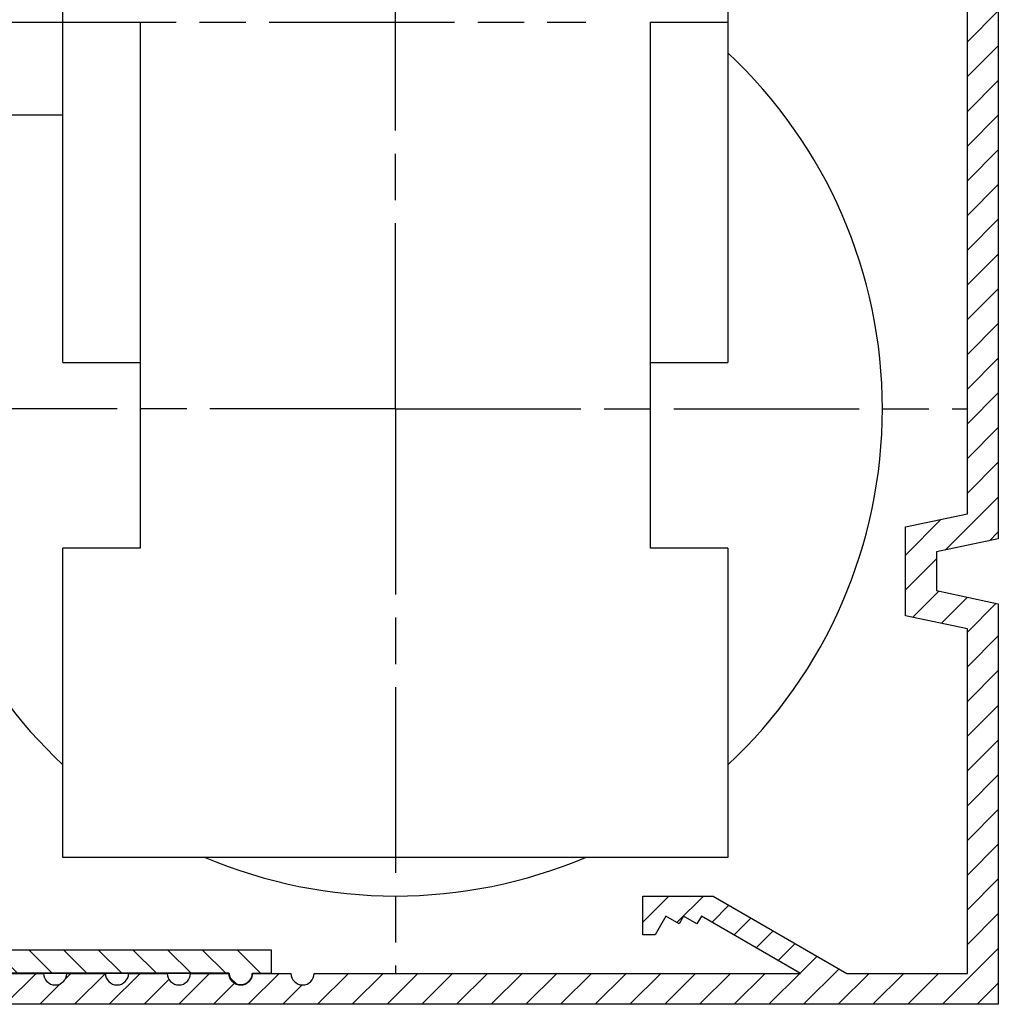
# Model space of a CAD drawing. Units: millimetres. Extents: x -329 to 7977, y -297 to 5248.
# Drawn here: x 4724 to 4787, y 3162 to 3225 of the extents above; entities that cross this region are included whole.
import ezdxf

# ---------------------------------------------------------------- set-up
doc = ezdxf.new("R2010")
doc.units = ezdxf.units.MM
doc.linetypes.add('CENTERLINE', pattern=[30, 12, -1.5, 3, -1.5, 12])
for name, color, linetype in [('centerline-Mittellinie', 92, 'CENTERLINE'), ('fiktive', 1, 'Continuous'), ('hatching-Schraffur', 5, 'Continuous'), ('helpline-Hilfslinie', 2, 'Continuous'), ('outline-Körperkante', 7, 'Continuous')]:
    doc.layers.add(name, color=color, linetype=linetype)
doc.layers.get('helpline-Hilfslinie').off()

# ---------------------------------------------------------------- blocks, each defined once
blk = doc.blocks.new('Verschalung WinDrive2201')
at = {"layer": 'hatching-Schraffur'}
h = blk.add_hatch(dxfattribs=at)
h.set_pattern_fill('ANSI31', color=256, scale=0.5, style=0)
h.set_pattern_definition([(45, (-116.6368, -261.4505), (-1.122532, 1.122532), [])])
h.paths.add_polyline_path([(-2, -98), (-9.791, -98), (-18.452, -93), (-23, -93), (-23, -95.5), (-22.202, -95.5), (-21.509, -94.3), (-20.643, -94.8), (-20.355, -94.3), (-19.489, -94.8), (-19.2, -94.3), (-12.791, -98), (-44.25, -98, -1), (-45.75, -98), (-48.25, -98, -1), (-49.75, -98), (-52.25, -98, -1), (-53.75, -98), (-56.25, -98, -1), (-57.75, -98), (-60.25, -98, -1), (-61.75, -98), (-65, -98), (-65, -100), (0, -100), (0, -74.1), (-4, -73.25), (-4, -70.75), (0, -69.9), (0, -8.25), (-2, -8.25), (-2, -14.25), (-4.5, -14.25), (-4.5, -11.75), (-6, -11.75), (-6, -15.75), (-2, -15.75), (-2, -20.48), (-1.7, -21), (-2, -21.52), (-2, -68.28), (-6, -69.13), (-6, -74.87), (-2, -75.72)])
h.paths.add_polyline_path([(-2, -2.25), (-2, -8.25), (0, -8.25), (0, 0), (-82, 0), (-82, -1), (-69, -1), (-68, -2), (-63.75, -2, 1), (-62.25, -2), (-19.75, -2, 1), (-18.25, -2), (-6, -2), (-6, -4.75), (-4.5, -4.75), (-4.5, -2.25)])
at = {"layer": 'outline-Körperkante'}
blk.add_lwpolyline([(0, 0), (0, -69.9), (-4, -70.75), (-4, -73.25), (0, -74.1), (0, -100), (-65, -100)], dxfattribs=at)
blk.add_lwpolyline([(-65, -98), (-61.75, -98, 1), (-60.25, -98), (-57.75, -98, 1), (-56.25, -98), (-53.75, -98, 1), (-52.25, -98), (-49.75, -98, 1), (-48.25, -98), (-45.75, -98, 1), (-44.25, -98), (-12.791, -98), (-19.2, -94.3), (-19.489, -94.8), (-20.355, -94.3), (-20.643, -94.8), (-21.509, -94.3), (-22.202, -95.5), (-23, -95.5), (-23, -93), (-18.452, -93), (-9.791, -98), (-2, -98), (-2, -75.72), (-6, -74.87), (-6, -69.13), (-2, -68.28), (-2, -15.75)], format="xyb", dxfattribs=at)
blk = doc.blocks.new('WinDrive2201_LR12_Drive')
at = {"layer": 'centerline-Mittellinie'}
for p, q in [((81.5, -10.997), (81.5, 45.911)), ((55.326, 14.003), (93.811, 14.003)), ((81.5, -10.997), (40.616, -10.997)), ((81.5, -10.997), (118.494, -11.001)), ((81.5, -10.997), (81.5, -47.5))]:
    blk.add_line(p, q, dxfattribs=at)
at = {"layer": 'outline-Körperkante'}
for p, q in [((60, 14.003), (60, 38.003)), ((103, 38.003), (103, 14.003)), ((60, -7.997), (60, 14.003)), ((60, 14.003), (65, 14.003)), ((65, 14.003), (65, -19.997)), ((98, -19.997), (98, 14.003)), ((98, 14.003), (103, 14.003)), ((103, 14.003), (103, -7.997)), ((60, 8.003), (43.2, 8.003)), ((60, -7.997), (65, -7.997)), ((98, -7.997), (103, -7.997)), ((60, -39.997), (60, -19.997)), ((65, -19.997), (60, -19.997)), ((103, -19.997), (98, -19.997)), ((103, -19.997), (103, -39.997)), ((103, -39.997), (60, -39.997))]:
    blk.add_line(p, q, dxfattribs=at)
for start, end in [(0, 46.95758), (142.9024, 226.95758), (313.04242, 0), (247.01908, 292.98092)]:
    blk.add_arc((81.5, -10.997), 31.5, start, end, dxfattribs=at)
blk = doc.blocks.new('406986_Z-Profil_WD2201')
at = {"layer": 'hatching-Schraffur'}
h = blk.add_hatch(dxfattribs=at)
h.set_pattern_fill('ANSI31', color=256, scale=0.5, style=0)
h.set_pattern_definition([(45, (77.9611, -227.9122), (-1.122532, 1.122532), [])])
h.paths.add_polyline_path([(-23.5, 0), (-23.5, 2), (-34.5, 2), (-34.5, 0.5), (-31.25, 0.5, 1), (-29.75, 0.5), (-25, 0.5), (-25, -1.5), (0, -1.5), (0, 0), (-1.25, 0, 0.414214), (-2, 0.75, 0.414332), (-2.745, 0)])
at = {"layer": 'outline-Körperkante'}
for p, q in [((-34.5, 2), (-23.5, 2)), ((-34.5, 2), (-34.5, 0.5)), ((-23.5, 2), (-23.5, 0)), ((-34.5, 0.5), (-31.25, 0.5)), ((-29.75, 0.5), (-25, 0.5)), ((-25, 0.5), (-25, -1.5)), ((-1.25, 0), (0, 0)), ((-1.25, 0), (0, 0)), ((0, 0), (0, -1.5)), ((0, -1.5), (-25, -1.5))]:
    blk.add_line(p, q, dxfattribs=at)
blk.add_lwpolyline([(-1.255, 0.087, 0.946696), (-2.745, 0), (-23.5, 0), (-2.749, 0)], format="xyb", dxfattribs=at)
for centre, start, end in [((-2, 0), 0, 180), ((-30.5, 0.5), 180, 0), ((-30.5, 0.5), 180, 360)]:
    blk.add_arc(centre, 0.75, start, end, dxfattribs=at)
blk = doc.blocks.new('WD2201_TEL_Seitenriss_Antrieb_H100')
at = {"layer": 'fiktive', "color": 1, "linetype": 'Continuous'}
blk.add_blockref('Verschalung WinDrive2201', (203.894, 100), dxfattribs=at)
at = {"layer": 'helpline-Hilfslinie'}
blk.add_blockref('WinDrive2201_LR12_Drive', (83.4, 49.5), dxfattribs=at)
at = {"layer": 'helpline-Hilfslinie', "xscale": -1, "rotation": 180}
blk.add_blockref('406986_Z-Profil_WD2201', (156.892, 2.003), dxfattribs=at)

msp = doc.modelspace()

# ---------------------------------------------------------------- block references
at = {"layer": 'outline-Körperkante'}
msp.add_blockref('WD2201_TEL_Seitenriss_Antrieb_H100', (4583.3888, 3161.6008), dxfattribs=at)

doc.saveas('drawing.dxf')
